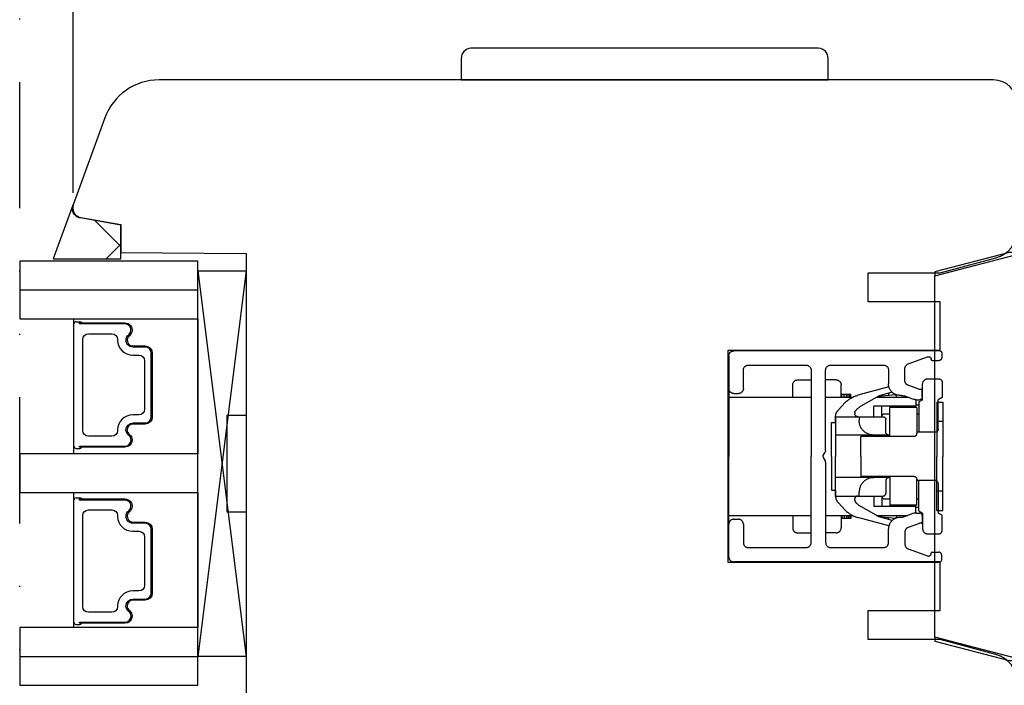
# Model space of a CAD drawing. Units: millimetres. Extents: x 30 to 2032, y 67 to 794.
# Drawn here: x 891 to 994, y 471 to 540 of the extents above; entities that cross this region are included whole.
import ezdxf

# ---------------------------------------------------------------- set-up
doc = ezdxf.new("R2010")
doc.units = ezdxf.units.MM
doc.linetypes.add('AI-Linetype-5', pattern=[10.825339, 4.359981, -2.15512, 0, -2.15512, 0, -2.15512])
for name, color, linetype in [('Calque 1', 7, 'Continuous'), ('cotes', 150, 'Continuous'), ('ferrage', 92, 'Continuous'), ('joints silicone', 8, 'Continuous'), ('profiles bois', 7, 'Continuous'), ('vitrage', 4, 'Continuous')]:
    doc.layers.add(name, color=color, linetype=linetype)
doc.styles.get("Standard").update_dxf_attribs({"font": 'arial.ttf'})
doc.dimstyles.new('Annotatif', dxfattribs={"dimscale": 0, "dimtxt": 2.5, "dimasz": 2.5, "dimexe": 1.25, "dimexo": 0.625, "dimtad": 1, "dimdec": 0, "dimtxsty": 'Standard', "dimcen": 2.5, "dimadec": 0, "dimazin": 0, "dimtfac": 1, "dimtdec": 0, "dimtmove": 0, "dimatfit": 3, "dimfxl": 1, "dimarcsym": 0})

# ---------------------------------------------------------------- blocks, each defined once
blk = doc.blocks.new('*D32')
at = {"layer": 'cotes', "color": 0, "lineweight": -2, "transparency": 16777216}
for p, q in [((897.02, 521.88), (897.02, 671.47)), ((1096.13, 521.88), (1096.13, 671.47)), ((902.02, 668.97), (1091.13, 668.97))]:
    blk.add_line(p, q, dxfattribs=at)
at = {"layer": 'cotes', "color": 0, "transparency": 16777216}
for points in [[(902.02, 669.8), (902.02, 668.13), (897.02, 668.97)], [(1091.13, 669.8), (1091.13, 668.13), (1096.13, 668.97)]]:
    blk.add_solid(points, dxfattribs=at)
at = {"layer": 'Defpoints', "color": 0, "transparency": 16777216}
for p in [(1096.13, 668.97), (897.02, 520.63), (1096.13, 520.63)]:
    blk.add_point(p, dxfattribs=at)
at = {"layer": 'cotes', "color": 0, "transparency": 16777216, "insert": (996.57, 672.77), "char_height": 5, "attachment_point": 5}
blk.add_mtext('199', dxfattribs=at)

msp = doc.modelspace()

# ---------------------------------------------------------------- hatches: boundary and pattern name
at = {"layer": 'joints silicone'}
h = msp.add_hatch(dxfattribs=at)
h.set_pattern_fill('ANSI37', color=256, angle=-90)
h.set_pattern_definition([(315, (313.6144, 745.4134), (4.49013, 4.49013), []), (45, (313.6144, 745.4134), (-4.49013, 4.49013), [])])
edge = h.paths.add_edge_path()
edge.add_spline(control_points=[(896.97, 520.58), (896.97, 520.58), (894.94, 515.02), (894.94, 515.02)], knot_values=[6, 6, 6, 6, 7, 7, 7, 7], degree=3, periodic=0)
edge.add_spline(control_points=[(894.94, 515.02), (894.94, 515.02), (901.94, 515.02), (901.94, 515.02)], knot_values=[0, 0, 0, 0, 1, 1, 1, 1], degree=3, periodic=0)
edge.add_spline(control_points=[(901.94, 515.02), (901.94, 515.02), (901.94, 515.64), (901.94, 515.64)], knot_values=[1, 1, 1, 1, 2, 2, 2, 2], degree=3, periodic=0)
edge.add_spline(control_points=[(901.94, 515.64), (901.94, 515.64), (901.94, 518.52), (901.94, 518.52)], knot_values=[2, 2, 2, 2, 3, 3, 3, 3], degree=3, periodic=0)
edge.add_spline(control_points=[(901.94, 518.52), (901.94, 518.52), (897.74, 519.26), (897.74, 519.26)], knot_values=[3, 3, 3, 3, 4, 4, 4, 4], degree=3, periodic=0)
edge.add_spline(control_points=[(897.74, 519.26), (897.68, 519.27), (897.63, 519.28), (897.57, 519.3)], knot_values=[4, 4, 4, 4, 5, 5, 5, 5], degree=3, periodic=0)
edge.add_spline(control_points=[(897.57, 519.3), (897.05, 519.49), (896.78, 520.07), (896.97, 520.58)], knot_values=[5, 5, 5, 5, 6, 6, 6, 6], degree=3, periodic=0)

# ---------------------------------------------------------------- linework, layer by layer
at = {"layer": 'Calque 1', "linetype": 'AI-Linetype-5', "ltscale": 3}
msp.add_line((891.46, 422.24), (891.48, 675.93), dxfattribs=at)
at = {"layer": 'ferrage'}
for points in [[(964.97, 504.98), (964.98, 505.03), (964.98, 505.08), (965, 505.13), (965.01, 505.18), (965.03, 505.22), (965.06, 505.26), (965.09, 505.3), (965.12, 505.34), (965.16, 505.37), (965.19, 505.4), (965.24, 505.42), (965.28, 505.44), (965.33, 505.46), (965.37, 505.47), (965.42, 505.48), (965.48, 505.48)], [(986.84, 505.48), (965.48, 505.48)], [(986.84, 505.48), (986.86, 505.48), (986.88, 505.48), (986.92, 505.47), (986.95, 505.45), (986.98, 505.43), (987.01, 505.4), (987.02, 505.36), (987.04, 505.32), (987.04, 505.3), (987.04, 505.28)], [(987.04, 505.28), (987.04, 504.78)], [(964.97, 504.98), (964.97, 494.55)], [(983.56, 504.14), (985.55, 504.86)], [(985.55, 504.86), (985.57, 504.87), (985.6, 504.88), (985.63, 504.88), (985.65, 504.88), (985.68, 504.88), (985.71, 504.88), (985.74, 504.87), (985.77, 504.86), (985.8, 504.85), (985.82, 504.83), (985.84, 504.81), (985.87, 504.79), (985.88, 504.77), (985.9, 504.75), (985.92, 504.73), (985.93, 504.7), (985.94, 504.67), (985.95, 504.64), (985.95, 504.61), (985.95, 504.58)], [(986.05, 504.48), (986.03, 504.48), (986.02, 504.49), (986, 504.5), (985.98, 504.51), (985.97, 504.53), (985.96, 504.54), (985.96, 504.56), (985.95, 504.58)], [(986.05, 504.48), (986.74, 504.48)], [(987.04, 504.78), (987.04, 504.75), (987.03, 504.72), (987.03, 504.69), (987.02, 504.67), (987, 504.64), (986.99, 504.61), (986.97, 504.59), (986.95, 504.57), (986.93, 504.55), (986.91, 504.53), (986.88, 504.52), (986.86, 504.5), (986.83, 504.49), (986.8, 504.49), (986.77, 504.48), (986.74, 504.48)], [(966.48, 503.5), (966.48, 503.55), (966.49, 503.6), (966.5, 503.65), (966.52, 503.69), (966.54, 503.74), (966.56, 503.78), (966.59, 503.82), (966.63, 503.85), (966.66, 503.88), (966.7, 503.91), (966.74, 503.94), (966.78, 503.96), (966.83, 503.98), (966.88, 503.99), (966.93, 504), (966.98, 504)], [(966.48, 501.57), (966.48, 503.5)], [(966.98, 504), (973, 504)], [(973, 504), (973.05, 504), (973.1, 503.99), (973.15, 503.98), (973.19, 503.96), (973.24, 503.94), (973.28, 503.91), (973.32, 503.88), (973.35, 503.85), (973.38, 503.82), (973.41, 503.78), (973.44, 503.74), (973.46, 503.69), (973.48, 503.65), (973.49, 503.6), (973.5, 503.55), (973.5, 503.5)], [(973.5, 503.5), (973.5, 494.55)], [(975, 503.5), (975.01, 503.55), (975.01, 503.6), (975.03, 503.65), (975.04, 503.69), (975.06, 503.74), (975.09, 503.78), (975.12, 503.82), (975.15, 503.85), (975.19, 503.88), (975.22, 503.91), (975.27, 503.94), (975.31, 503.96), (975.36, 503.98), (975.4, 503.99), (975.45, 504), (975.51, 504)], [(975, 495.15), (975, 503.5)], [(975.51, 504), (981.02, 504)], [(981.02, 504), (981.07, 504), (981.12, 503.99), (981.17, 503.98), (981.22, 503.96), (981.26, 503.94), (981.3, 503.91), (981.34, 503.88), (981.38, 503.85), (981.41, 503.82), (981.44, 503.78), (981.46, 503.74), (981.48, 503.69), (981.5, 503.65), (981.51, 503.6), (981.52, 503.55), (981.52, 503.5)], [(981.52, 503.5), (981.52, 502.07)], [(983.23, 503.67), (983.23, 503.72), (983.24, 503.77), (983.25, 503.82), (983.27, 503.86), (983.29, 503.91), (983.31, 503.95), (983.34, 503.99), (983.38, 504.02), (983.41, 504.05), (983.45, 504.08), (983.49, 504.11), (983.53, 504.13), (983.56, 504.14)], [(983.23, 502.39), (983.23, 503.67)], [(971.6, 501.97), (971.6, 502.03), (971.61, 502.07), (971.62, 502.12), (971.64, 502.17), (971.66, 502.21), (971.68, 502.25), (971.71, 502.29), (971.74, 502.33), (971.78, 502.36), (971.82, 502.39), (971.86, 502.41), (971.9, 502.44), (971.95, 502.45), (972, 502.46), (972.05, 502.47), (972.1, 502.47)], [(972.1, 502.47), (973.5, 502.47)], [(976.11, 502.47), (975, 502.47)], [(976.11, 502.47), (976.16, 502.47), (976.21, 502.46), (976.26, 502.45), (976.31, 502.44), (976.35, 502.41), (976.39, 502.39), (976.43, 502.36), (976.46, 502.33), (976.5, 502.29), (976.53, 502.25), (976.55, 502.21), (976.57, 502.17), (976.59, 502.12), (976.6, 502.07), (976.61, 502.03), (976.61, 501.97)], [(983.56, 501.92), (983.52, 501.93), (983.49, 501.95), (983.46, 501.97), (983.43, 501.99), (983.4, 502.01), (983.37, 502.04), (983.34, 502.07), (983.32, 502.1), (983.3, 502.13), (983.28, 502.16), (983.27, 502.2), (983.25, 502.23), (983.24, 502.27), (983.23, 502.31), (983.23, 502.35), (983.23, 502.39)], [(985.06, 502.07), (985.07, 502.13), (985.07, 502.18), (985.09, 502.22), (985.1, 502.27), (985.12, 502.31), (985.15, 502.35), (985.18, 502.39), (985.21, 502.43), (985.25, 502.46), (985.29, 502.49), (985.33, 502.52), (985.37, 502.54), (985.42, 502.55), (985.47, 502.57), (985.51, 502.57), (985.57, 502.58)], [(985.57, 502.58), (986.77, 502.58)], [(986.77, 502.58), (986.8, 502.57), (986.83, 502.57), (986.86, 502.56), (986.89, 502.55), (986.91, 502.54), (986.94, 502.52), (986.96, 502.51), (986.98, 502.49), (987, 502.47), (987.02, 502.44), (987.03, 502.42), (987.05, 502.39), (987.06, 502.36), (987.06, 502.34), (987.07, 502.31), (987.07, 502.27)], [(987.07, 502.27), (987.07, 500.65)], [(965.48, 501.07), (965.42, 501.07), (965.37, 501.08), (965.33, 501.09), (965.28, 501.11), (965.24, 501.13), (965.19, 501.16), (965.16, 501.19), (965.12, 501.22), (965.09, 501.25), (965.06, 501.29), (965.03, 501.33), (965.01, 501.38), (965, 501.42), (964.98, 501.47), (964.98, 501.52), (964.97, 501.57)], [(966.48, 501.57), (966.48, 501.52), (966.47, 501.47), (966.46, 501.42), (966.44, 501.38), (966.42, 501.33), (966.39, 501.29), (966.36, 501.25), (966.33, 501.22), (966.3, 501.19), (966.26, 501.16), (966.22, 501.13), (966.17, 501.11), (966.13, 501.09), (966.08, 501.08), (966.03, 501.07), (965.98, 501.07)], [(971.6, 500.67), (971.6, 501.97)], [(976.61, 500.67), (976.61, 501.97)], [(981.57, 501.75), (978.36, 500.89)], [(981.91, 501.2), (980.55, 500.84)], [(984.73, 501.49), (983.56, 501.92)], [(984.83, 501.47), (984.81, 501.47), (984.78, 501.48), (984.75, 501.48), (984.73, 501.49)], [(984.93, 501.47), (984.83, 501.47)], [(984.93, 501.47), (984.95, 501.47), (984.97, 501.46), (984.99, 501.45), (985, 501.44), (985.02, 501.43), (985.03, 501.41), (985.03, 501.39), (985.03, 501.37)], [(985.03, 500.72), (985.03, 501.37)], [(985.06, 500.42), (985.06, 502.07)], [(964.97, 500.67), (973.5, 500.67)], [(965.48, 501.07), (965.98, 501.07)], [(975, 500.67), (977.85, 500.67)], [(976.33, 499.36), (977.04, 500.13)], [(977.61, 500.97), (976.61, 500.97)], [(976.67, 500.67), (976.67, 500.97)], [(976.93, 500.67), (976.93, 500.97)], [(977.04, 500.13), (977.11, 500.2), (977.18, 500.26), (977.26, 500.33), (977.33, 500.39), (977.41, 500.44), (977.49, 500.5), (977.58, 500.55), (977.66, 500.6), (977.75, 500.65), (977.84, 500.69), (977.93, 500.74), (978.02, 500.78), (978.11, 500.81), (978.2, 500.84), (978.3, 500.87), (978.36, 500.89)], [(977.18, 500.67), (977.18, 500.97)], [(977.35, 500.67), (977.35, 500.97)], [(977.53, 500.67), (977.53, 500.97)], [(977.61, 500.67), (977.61, 500.97)], [(980.55, 500.84), (978.65, 499.74)], [(980.26, 500.67), (983.54, 500.67)], [(980.46, 500.78), (982.27, 500.96)], [(981.52, 501.1), (981.52, 500.89)], [(982.36, 500.67), (982.33, 500.94)], [(982.83, 500.87), (982.73, 500.87)], [(982.83, 500.87), (982.85, 500.87), (982.89, 500.87), (982.94, 500.86), (982.98, 500.85), (983.07, 500.83), (983.15, 500.81)], [(984.06, 500.48), (983.15, 500.81)], [(984.34, 500.42), (984.34, 499.77)], [(984.41, 500.42), (984.73, 500.42)], [(984.66, 500.19), (985.06, 500.42)], [(984.66, 500.19), (984.66, 497.06)], [(985.03, 500.72), (985.03, 500.69), (985.03, 500.66), (985.02, 500.63), (985.01, 500.6), (985, 500.58), (984.98, 500.55), (984.96, 500.53), (984.95, 500.51), (984.92, 500.49), (984.9, 500.47), (984.88, 500.45), (984.85, 500.44), (984.82, 500.43), (984.79, 500.42), (984.76, 500.42), (984.73, 500.42)], [(986.54, 500.17), (986.54, 494.55)], [(986.54, 500.17), (987.14, 500.17)], [(987.07, 500.65), (986.67, 500.42)], [(986.67, 497.36), (986.67, 500.42)], [(987.14, 500.17), (987.14, 494.55)], [(976.03, 498.66), (976.03, 498.71), (976.04, 498.76), (976.05, 498.81), (976.06, 498.86), (976.07, 498.91), (976.08, 498.96), (976.1, 499), (976.11, 499.05), (976.13, 499.09), (976.16, 499.13), (976.18, 499.17), (976.21, 499.21), (976.23, 499.25), (976.26, 499.29), (976.29, 499.32), (976.33, 499.36)], [(978.04, 499.1), (978.04, 499.13), (978.05, 499.16), (978.05, 499.19), (978.06, 499.22), (978.08, 499.24), (978.09, 499.27), (978.11, 499.29), (978.13, 499.31)], [(978.24, 499.42), (978.13, 499.31)], [(978.24, 499.42), (978.28, 499.47), (978.33, 499.51), (978.38, 499.55), (978.43, 499.59), (978.49, 499.63), (978.54, 499.67), (978.6, 499.71), (978.65, 499.74)], [(980.02, 498.66), (980.02, 499.77)], [(984.34, 499.77), (980.02, 499.77)], [(980.82, 498.66), (980.82, 499.77)], [(984.46, 499.62), (981.63, 499.62)], [(981.65, 496.62), (981.65, 499.62)], [(984.64, 499.85), (984.33, 499.85)], [(984.33, 499.62), (984.33, 499.77)], [(984.46, 499.62), (984.46, 496.93)], [(976.03, 498.66), (976.03, 494.55)], [(976.03, 498.06), (976.03, 498.66)], [(976.03, 498.66), (980.95, 498.66)], [(978.04, 499.1), (978.04, 498.96)], [(978.34, 498.66), (978.31, 498.67), (978.28, 498.67), (978.25, 498.68), (978.22, 498.69), (978.2, 498.7), (978.17, 498.72), (978.15, 498.73), (978.13, 498.75), (978.11, 498.77), (978.09, 498.8), (978.08, 498.82), (978.06, 498.85), (978.05, 498.88), (978.05, 498.9), (978.04, 498.93), (978.04, 498.96)], [(978.48, 498.66), (978.48, 498.26)], [(980.01, 496.76), (979.98, 496.76), (979.9, 496.76), (979.83, 496.77), (979.75, 496.78), (979.68, 496.79), (979.6, 496.81), (979.53, 496.83), (979.46, 496.85), (979.4, 496.88), (979.33, 496.91), (979.26, 496.94), (979.2, 496.98), (979.14, 497.02), (979.08, 497.06), (979.03, 497.1), (978.97, 497.15), (978.92, 497.2), (978.87, 497.25), (978.82, 497.31), (978.78, 497.36), (978.74, 497.42), (978.7, 497.48), (978.66, 497.55), (978.63, 497.61), (978.6, 497.68), (978.57, 497.74), (978.55, 497.81), (978.53, 497.89), (978.51, 497.96), (978.5, 498.03), (978.49, 498.11), (978.48, 498.18), (978.48, 498.26)], [(980.82, 498.66), (980.82, 498.69), (980.83, 498.72), (980.84, 498.75), (980.85, 498.78), (980.86, 498.81), (980.87, 498.83), (980.89, 498.85), (980.91, 498.88), (980.93, 498.9), (980.96, 498.91), (980.98, 498.93), (981.01, 498.94), (981.03, 498.95), (981.06, 498.96), (981.09, 498.96), (981.12, 498.96)], [(980.95, 498.66), (980.98, 498.66), (981.01, 498.66), (981.04, 498.65), (981.07, 498.64), (981.09, 498.63), (981.12, 498.61), (981.14, 498.59), (981.16, 498.58), (981.18, 498.55), (981.2, 498.53), (981.21, 498.51), (981.23, 498.48), (981.24, 498.45), (981.24, 498.42), (981.25, 498.39), (981.25, 498.36)], [(981.12, 498.96), (981.63, 498.96)], [(981.25, 497.06), (981.25, 498.36)], [(981.65, 498.96), (981.63, 498.96)], [(984.46, 498.96), (984.64, 498.96)], [(987.14, 498.16), (986.54, 498.16)], [(975.63, 497.36), (975.63, 498.06)], [(975.63, 498.06), (976.03, 498.06)], [(975.63, 494.55), (975.63, 497.36)], [(986.67, 497.36), (986.67, 497.33), (986.66, 497.3), (986.66, 497.27), (986.65, 497.24), (986.63, 497.22), (986.62, 497.19), (986.6, 497.17), (986.58, 497.15), (986.56, 497.13), (986.54, 497.11), (986.51, 497.1), (986.49, 497.08), (986.46, 497.07), (986.43, 497.06), (986.4, 497.06), (986.37, 497.06)], [(981.65, 496.76), (976.03, 496.76)], [(978.65, 494.55), (978.65, 496.62)], [(984.16, 496.62), (978.65, 496.62)], [(981.55, 496.76), (981.52, 496.76), (981.49, 496.76), (981.46, 496.77), (981.43, 496.78), (981.41, 496.79), (981.38, 496.81), (981.36, 496.83), (981.34, 496.85), (981.32, 496.87), (981.3, 496.89), (981.29, 496.91), (981.27, 496.94), (981.26, 496.97), (981.26, 497), (981.25, 497.03), (981.25, 497.06)], [(984.16, 496.62), (984.21, 496.63), (984.25, 496.64), (984.29, 496.65), (984.32, 496.67), (984.36, 496.7), (984.39, 496.73), (984.41, 496.76), (984.43, 496.8)], [(984.43, 496.8), (984.46, 496.86), (984.46, 496.93)], [(986.37, 497.06), (984.46, 497.06)], [(975, 495.15), (975, 495.11), (974.99, 495.07), (974.98, 495.04), (974.96, 495)], [(964.97, 484.12), (964.97, 494.55)], [(973.5, 485.61), (973.5, 494.55)], [(974.73, 494.55), (974.74, 494.58), (974.74, 494.6), (974.75, 494.63), (974.76, 494.65)], [(974.73, 494.55), (974.74, 494.52), (974.74, 494.5), (974.75, 494.47), (974.76, 494.45)], [(974.76, 494.65), (974.96, 495)], [(974.76, 494.45), (974.96, 494.1)], [(975, 493.95), (975, 493.99), (974.99, 494.03), (974.98, 494.07), (974.96, 494.1)], [(975.63, 494.55), (975.63, 491.74)], [(976.03, 490.44), (976.03, 494.55)], [(978.65, 494.55), (978.65, 492.48)], [(986.54, 488.93), (986.54, 494.55)], [(987.14, 488.93), (987.14, 494.55)], [(975, 493.95), (975, 485.61)], [(981.65, 492.35), (976.03, 492.35)], [(980.01, 492.34), (979.98, 492.34), (979.9, 492.34), (979.83, 492.34), (979.75, 492.33), (979.68, 492.31), (979.6, 492.3), (979.53, 492.28), (979.46, 492.25), (979.4, 492.23), (979.33, 492.2), (979.26, 492.16), (979.2, 492.13), (979.14, 492.09), (979.08, 492.05), (979.03, 492), (978.97, 491.95), (978.92, 491.9), (978.87, 491.85), (978.82, 491.8), (978.78, 491.74), (978.74, 491.68), (978.7, 491.62), (978.66, 491.56), (978.63, 491.49), (978.6, 491.43), (978.57, 491.36), (978.55, 491.29), (978.53, 491.22), (978.51, 491.14), (978.5, 491.07), (978.49, 490.99), (978.48, 490.92), (978.48, 490.84)], [(984.16, 492.48), (978.65, 492.48)], [(981.55, 492.35), (981.52, 492.34), (981.49, 492.34), (981.46, 492.33), (981.43, 492.32), (981.41, 492.31), (981.38, 492.29), (981.36, 492.28), (981.34, 492.26), (981.32, 492.24), (981.3, 492.21), (981.29, 492.19), (981.27, 492.16), (981.26, 492.13), (981.26, 492.11), (981.25, 492.08), (981.25, 492.04)], [(981.25, 492.04), (981.25, 490.74)], [(981.65, 492.48), (981.65, 489.49)], [(984.16, 492.48), (984.21, 492.48), (984.25, 492.47), (984.29, 492.45), (984.32, 492.43), (984.36, 492.41), (984.39, 492.38), (984.41, 492.34), (984.43, 492.3)], [(984.43, 492.3), (984.46, 492.24), (984.46, 492.17)], [(984.46, 489.49), (984.46, 492.17)], [(986.37, 492.04), (984.46, 492.04)], [(984.66, 488.92), (984.66, 492.04)], [(986.67, 491.74), (986.67, 491.77), (986.66, 491.8), (986.66, 491.83), (986.65, 491.86), (986.63, 491.89), (986.62, 491.91), (986.6, 491.93), (986.58, 491.96), (986.56, 491.97), (986.54, 491.99), (986.51, 492.01), (986.49, 492.02), (986.46, 492.03), (986.43, 492.04), (986.4, 492.04), (986.37, 492.04)], [(975.63, 491.74), (975.63, 491.04)], [(975.63, 491.04), (976.03, 491.04)], [(976.03, 491.04), (976.03, 490.44)], [(986.67, 491.74), (986.67, 488.68)], [(976.03, 490.44), (980.95, 490.44)], [(976.03, 490.44), (976.03, 490.39), (976.04, 490.34), (976.05, 490.29), (976.06, 490.24), (976.07, 490.19), (976.08, 490.15), (976.1, 490.1), (976.11, 490.06), (976.13, 490.01), (976.16, 489.97), (976.18, 489.93), (976.21, 489.89), (976.23, 489.85), (976.26, 489.81), (976.29, 489.78), (976.33, 489.74)], [(978.34, 490.44), (978.31, 490.44), (978.28, 490.43), (978.25, 490.43), (978.22, 490.42), (978.2, 490.4), (978.17, 490.39), (978.15, 490.37), (978.13, 490.35), (978.11, 490.33), (978.09, 490.31), (978.08, 490.28), (978.06, 490.25), (978.05, 490.23), (978.05, 490.2), (978.04, 490.17), (978.04, 490.14)], [(978.04, 490), (978.04, 490.14)], [(978.04, 490), (978.04, 489.97), (978.05, 489.94), (978.05, 489.91), (978.06, 489.88), (978.08, 489.86), (978.09, 489.83), (978.11, 489.81), (978.13, 489.79)], [(978.48, 490.44), (978.48, 490.84)], [(980.02, 490.44), (980.02, 489.34)], [(980.82, 490.44), (980.82, 490.41), (980.83, 490.38), (980.84, 490.35), (980.85, 490.32), (980.86, 490.3), (980.87, 490.27), (980.89, 490.25), (980.91, 490.23), (980.93, 490.21), (980.96, 490.19), (980.98, 490.17), (981.01, 490.16), (981.03, 490.15), (981.06, 490.14), (981.09, 490.14), (981.12, 490.14)], [(980.82, 490.44), (980.82, 489.34)], [(980.95, 490.44), (980.98, 490.44), (981.01, 490.45), (981.04, 490.45), (981.07, 490.46), (981.09, 490.48), (981.12, 490.49), (981.14, 490.51), (981.16, 490.53), (981.18, 490.55), (981.2, 490.57), (981.21, 490.6), (981.23, 490.62), (981.24, 490.65), (981.24, 490.68), (981.25, 490.71), (981.25, 490.74)], [(981.12, 490.14), (981.63, 490.14)], [(981.65, 490.14), (981.63, 490.14)], [(984.46, 490.14), (984.64, 490.14)], [(987.14, 490.94), (986.54, 490.94)], [(976.33, 489.74), (977.04, 488.97)], [(977.04, 488.97), (977.11, 488.91), (977.18, 488.84), (977.26, 488.78), (977.33, 488.72), (977.41, 488.66), (977.49, 488.6), (977.58, 488.55), (977.66, 488.5), (977.75, 488.45), (977.84, 488.41), (977.93, 488.37), (978.02, 488.33), (978.11, 488.29), (978.2, 488.26), (978.3, 488.23), (978.36, 488.21)], [(978.24, 489.68), (978.13, 489.79)], [(978.24, 489.68), (978.28, 489.64), (978.33, 489.59), (978.38, 489.55), (978.43, 489.51), (978.49, 489.47), (978.54, 489.43), (978.6, 489.4), (978.65, 489.36)], [(980.55, 488.27), (978.65, 489.36)], [(984.34, 489.34), (980.02, 489.34)], [(984.46, 489.49), (981.63, 489.49)], [(984.33, 489.49), (984.33, 489.34)], [(984.64, 489.25), (984.33, 489.25)], [(984.34, 488.68), (984.34, 489.34)], [(984.66, 488.92), (985.06, 488.68)], [(986.54, 488.93), (987.14, 488.93)], [(964.97, 488.43), (973.5, 488.43)], [(965.48, 488.03), (965.42, 488.03), (965.37, 488.02), (965.33, 488.01), (965.28, 487.99), (965.24, 487.97), (965.19, 487.95), (965.16, 487.92), (965.12, 487.89), (965.09, 487.85), (965.06, 487.81), (965.03, 487.77), (965.01, 487.73), (965, 487.68), (964.98, 487.63), (964.98, 487.58), (964.97, 487.53)], [(965.48, 488.03), (965.98, 488.03)], [(966.48, 487.53), (966.48, 487.58), (966.47, 487.63), (966.46, 487.68), (966.44, 487.73), (966.42, 487.77), (966.39, 487.81), (966.36, 487.85), (966.33, 487.89), (966.3, 487.92), (966.26, 487.95), (966.22, 487.97), (966.17, 487.99), (966.13, 488.01), (966.08, 488.02), (966.03, 488.03), (965.98, 488.03)], [(971.6, 488.43), (971.6, 487.13)], [(975, 488.43), (977.85, 488.43)], [(976.61, 488.43), (976.61, 487.13)], [(977.61, 488.13), (976.61, 488.13)], [(976.67, 488.43), (976.67, 488.13)], [(976.93, 488.43), (976.93, 488.13)], [(977.18, 488.43), (977.18, 488.13)], [(977.35, 488.43), (977.35, 488.13)], [(977.53, 488.43), (977.53, 488.13)], [(977.61, 488.43), (977.61, 488.13)], [(981.57, 487.35), (978.36, 488.21)], [(980.26, 488.43), (983.54, 488.43)], [(980.46, 488.32), (982.27, 488.14)], [(981.91, 487.9), (980.55, 488.27)], [(981.52, 488.01), (981.52, 488.21)], [(982.36, 488.43), (982.33, 488.16)], [(982.83, 488.23), (982.73, 488.23)], [(982.83, 488.23), (982.85, 488.23), (982.89, 488.24), (982.94, 488.24), (982.98, 488.25), (983.07, 488.27), (983.15, 488.3)], [(984.06, 488.62), (983.15, 488.3)], [(984.41, 488.68), (984.73, 488.68)], [(985.03, 488.38), (985.03, 488.41), (985.03, 488.44), (985.02, 488.47), (985.01, 488.5), (985, 488.53), (984.98, 488.55), (984.96, 488.57), (984.95, 488.6), (984.92, 488.62), (984.9, 488.63), (984.88, 488.65), (984.85, 488.66), (984.82, 488.67), (984.79, 488.68), (984.76, 488.68), (984.73, 488.68)], [(985.03, 488.38), (985.03, 487.73)], [(985.06, 488.68), (985.06, 487.03)], [(987.07, 488.45), (986.67, 488.68)], [(987.07, 486.83), (987.07, 488.45)], [(966.48, 487.53), (966.48, 485.61)], [(971.6, 487.13), (971.6, 487.08), (971.61, 487.03), (971.62, 486.98), (971.64, 486.93), (971.66, 486.89), (971.68, 486.85), (971.71, 486.81), (971.74, 486.77), (971.78, 486.74), (971.82, 486.71), (971.86, 486.69), (971.9, 486.67), (971.95, 486.65), (972, 486.64), (972.05, 486.63), (972.1, 486.63)], [(976.11, 486.63), (976.16, 486.63), (976.21, 486.64), (976.26, 486.65), (976.31, 486.67), (976.35, 486.69), (976.39, 486.71), (976.43, 486.74), (976.46, 486.77), (976.5, 486.81), (976.53, 486.85), (976.55, 486.89), (976.57, 486.93), (976.59, 486.98), (976.6, 487.03), (976.61, 487.08), (976.61, 487.13)], [(981.52, 485.61), (981.52, 487.03)], [(983.56, 487.19), (983.52, 487.17), (983.49, 487.15), (983.46, 487.14), (983.43, 487.11), (983.4, 487.09), (983.37, 487.06), (983.34, 487.04), (983.32, 487.01), (983.3, 486.97), (983.28, 486.94), (983.27, 486.91), (983.25, 486.87), (983.24, 486.83), (983.23, 486.79), (983.23, 486.76), (983.23, 486.72)], [(984.73, 487.61), (983.56, 487.19)], [(984.83, 487.63), (984.81, 487.63), (984.78, 487.63), (984.75, 487.62), (984.73, 487.61)], [(984.93, 487.63), (984.83, 487.63)], [(984.93, 487.63), (984.95, 487.63), (984.97, 487.64), (984.99, 487.65), (985, 487.66), (985.02, 487.68), (985.03, 487.69), (985.03, 487.71), (985.03, 487.73)], [(985.06, 487.03), (985.07, 486.98), (985.07, 486.93), (985.09, 486.88), (985.1, 486.83), (985.12, 486.79), (985.15, 486.75), (985.18, 486.71), (985.21, 486.67), (985.25, 486.64), (985.29, 486.61), (985.33, 486.59), (985.37, 486.57), (985.42, 486.55), (985.47, 486.54), (985.51, 486.53), (985.57, 486.53)], [(972.1, 486.63), (973.5, 486.63)], [(976.11, 486.63), (975, 486.63)], [(983.23, 486.72), (983.23, 485.43)], [(985.57, 486.53), (986.77, 486.53)], [(986.77, 486.53), (986.8, 486.53), (986.83, 486.53), (986.86, 486.54), (986.89, 486.55), (986.91, 486.56), (986.94, 486.58), (986.96, 486.6), (986.98, 486.62), (987, 486.64), (987.02, 486.66), (987.03, 486.68), (987.05, 486.71), (987.06, 486.74), (987.06, 486.77), (987.07, 486.8), (987.07, 486.83)], [(966.48, 485.61), (966.48, 485.55), (966.49, 485.5), (966.5, 485.46), (966.52, 485.41), (966.54, 485.37), (966.56, 485.32), (966.59, 485.29), (966.63, 485.25), (966.66, 485.22), (966.7, 485.19), (966.74, 485.16), (966.78, 485.14), (966.83, 485.13), (966.88, 485.11), (966.93, 485.11), (966.98, 485.1)], [(966.98, 485.1), (973, 485.1)], [(973, 485.1), (973.05, 485.11), (973.1, 485.11), (973.15, 485.13), (973.19, 485.14), (973.24, 485.16), (973.28, 485.19), (973.32, 485.22), (973.35, 485.25), (973.38, 485.29), (973.41, 485.32), (973.44, 485.37), (973.46, 485.41), (973.48, 485.46), (973.49, 485.5), (973.5, 485.55), (973.5, 485.61)], [(975, 485.61), (975.01, 485.55), (975.01, 485.5), (975.03, 485.46), (975.04, 485.41), (975.06, 485.37), (975.09, 485.32), (975.12, 485.29), (975.15, 485.25), (975.19, 485.22), (975.22, 485.19), (975.27, 485.16), (975.31, 485.14), (975.36, 485.13), (975.4, 485.11), (975.45, 485.11), (975.51, 485.1)], [(975.51, 485.1), (981.02, 485.1)], [(981.02, 485.1), (981.07, 485.11), (981.12, 485.11), (981.17, 485.13), (981.22, 485.14), (981.26, 485.16), (981.3, 485.19), (981.34, 485.22), (981.38, 485.25), (981.41, 485.29), (981.44, 485.32), (981.46, 485.37), (981.48, 485.41), (981.5, 485.46), (981.51, 485.5), (981.52, 485.55), (981.52, 485.61)], [(983.23, 485.43), (983.23, 485.38), (983.24, 485.33), (983.25, 485.29), (983.27, 485.24), (983.29, 485.2), (983.31, 485.15), (983.34, 485.12), (983.38, 485.08), (983.41, 485.05), (983.45, 485.02), (983.49, 484.99), (983.53, 484.97), (983.56, 484.96)], [(983.56, 484.96), (985.55, 484.24)], [(964.97, 484.12), (964.98, 484.07), (964.98, 484.02), (965, 483.97), (965.01, 483.92), (965.03, 483.88), (965.06, 483.84), (965.09, 483.8), (965.12, 483.77), (965.16, 483.73), (965.19, 483.7), (965.24, 483.68), (965.28, 483.66), (965.33, 483.64), (965.37, 483.63), (965.42, 483.62), (965.48, 483.62)], [(985.55, 484.24), (985.57, 484.23), (985.6, 484.22), (985.63, 484.22), (985.65, 484.22), (985.68, 484.22), (985.71, 484.23), (985.74, 484.23), (985.77, 484.24), (985.8, 484.26), (985.82, 484.27), (985.84, 484.29), (985.87, 484.31), (985.88, 484.33), (985.9, 484.35), (985.92, 484.38), (985.93, 484.4), (985.94, 484.43), (985.95, 484.46), (985.95, 484.49), (985.95, 484.52)], [(986.05, 484.62), (986.03, 484.62), (986.02, 484.61), (986, 484.6), (985.98, 484.59), (985.97, 484.58), (985.96, 484.56), (985.96, 484.54), (985.95, 484.52)], [(986.05, 484.62), (986.74, 484.62)], [(987.04, 484.32), (987.04, 484.35), (987.03, 484.38), (987.03, 484.41), (987.02, 484.44), (987, 484.46), (986.99, 484.49), (986.97, 484.51), (986.95, 484.53), (986.93, 484.55), (986.91, 484.57), (986.88, 484.59), (986.86, 484.6), (986.83, 484.61), (986.8, 484.62), (986.77, 484.62), (986.74, 484.62)], [(986.84, 483.62), (986.86, 483.62), (986.88, 483.62), (986.92, 483.63), (986.95, 483.65), (986.98, 483.68), (987.01, 483.71), (987.02, 483.74), (987.04, 483.78), (987.04, 483.8), (987.04, 483.82)], [(987.04, 483.82), (987.04, 484.32)], [(986.84, 483.62), (965.48, 483.62)]]:
    msp.add_lwpolyline(points, dxfattribs=at)
for points, knots in [([(974.27, 536.85), (974.82, 536.85), (975.27, 536.36), (975.27, 535.76), (975.27, 535.76), (975.27, 533.57), (975.27, 533.57), (975.27, 533.57), (937.23, 533.57), (937.23, 533.57), (937.23, 533.57), (937.23, 535.76), (937.23, 535.76), (937.23, 536.36), (937.67, 536.85), (938.23, 536.85), (938.23, 536.85), (974.27, 536.85), (974.27, 536.85)], [0, 0, 0, 0, 1, 1, 1, 2, 2, 2, 3, 3, 3, 4, 4, 4, 5, 5, 5, 6, 6, 6, 6]), ([(982.73, 500.87), (982.73, 500.87), (982.67, 500.87), (982.67, 500.87), (982.67, 500.87), (982.6, 500.88), (982.6, 500.88), (982.6, 500.88), (982.54, 500.88), (982.54, 500.88), (982.54, 500.88), (982.48, 500.89), (982.48, 500.89), (982.48, 500.89), (982.43, 500.91), (982.43, 500.91), (982.43, 500.91), (982.37, 500.92), (982.37, 500.92), (982.37, 500.92), (982.31, 500.94), (982.31, 500.94), (982.31, 500.94), (982.26, 500.96), (982.26, 500.96), (982.26, 500.96), (982.2, 500.99), (982.2, 500.99), (982.2, 500.99), (982.15, 501.01), (982.15, 501.01), (982.15, 501.01), (982.1, 501.04), (982.1, 501.04), (982.1, 501.04), (982.05, 501.08), (982.05, 501.08), (982.05, 501.08), (982.01, 501.11), (982.01, 501.11), (982.01, 501.11), (981.96, 501.14), (981.96, 501.14), (981.96, 501.14), (981.92, 501.18), (981.92, 501.18), (981.92, 501.18), (981.88, 501.22), (981.88, 501.22), (981.88, 501.22), (981.84, 501.26), (981.84, 501.26), (981.84, 501.26), (981.8, 501.31), (981.8, 501.31), (981.8, 501.31), (981.76, 501.35), (981.76, 501.35), (981.76, 501.35), (981.73, 501.4), (981.73, 501.4), (981.73, 501.4), (981.7, 501.45), (981.7, 501.45), (981.7, 501.45), (981.67, 501.5), (981.67, 501.5), (981.67, 501.5), (981.64, 501.55), (981.64, 501.55), (981.64, 501.55), (981.62, 501.6), (981.62, 501.6), (981.62, 501.6), (981.6, 501.66), (981.6, 501.66), (981.6, 501.66), (981.58, 501.71), (981.58, 501.71), (981.58, 501.71), (981.56, 501.77), (981.56, 501.77), (981.56, 501.77), (981.55, 501.83), (981.55, 501.83), (981.55, 501.83), (981.54, 501.89), (981.54, 501.89), (981.54, 501.89), (981.53, 501.95), (981.53, 501.95), (981.53, 501.95), (981.52, 502.01), (981.52, 502.01), (981.52, 502.01), (981.52, 502.07), (981.52, 502.07)], [0, 0, 0, 0, 1, 1, 1, 2, 2, 2, 3, 3, 3, 4, 4, 4, 5, 5, 5, 6, 6, 6, 7, 7, 7, 8, 8, 8, 9, 9, 9, 10, 10, 10, 11, 11, 11, 12, 12, 12, 13, 13, 13, 14, 14, 14, 15, 15, 15, 16, 16, 16, 17, 17, 17, 18, 18, 18, 19, 19, 19, 20, 20, 20, 21, 21, 21, 22, 22, 22, 23, 23, 23, 24, 24, 24, 25, 25, 25, 26, 26, 26, 27, 27, 27, 28, 28, 28, 29, 29, 29, 30, 30, 30, 31, 31, 31, 32, 32, 32, 32]), ([(984.41, 500.42), (984.41, 500.42), (984.37, 500.42), (984.37, 500.42), (984.37, 500.42), (984.32, 500.42), (984.32, 500.42), (984.32, 500.42), (984.28, 500.43), (984.28, 500.43), (984.28, 500.43), (984.23, 500.43), (984.23, 500.43), (984.23, 500.43), (984.15, 500.45), (984.15, 500.45), (984.15, 500.45), (984.06, 500.48), (984.06, 500.48)], [0, 0, 0, 0, 1, 1, 1, 2, 2, 2, 3, 3, 3, 4, 4, 4, 5, 5, 5, 6, 6, 6, 6]), ([(982.73, 488.23), (982.73, 488.23), (982.67, 488.23), (982.67, 488.23), (982.67, 488.23), (982.6, 488.23), (982.6, 488.23), (982.6, 488.23), (982.54, 488.22), (982.54, 488.22), (982.54, 488.22), (982.48, 488.21), (982.48, 488.21), (982.48, 488.21), (982.43, 488.19), (982.43, 488.19), (982.43, 488.19), (982.37, 488.18), (982.37, 488.18), (982.37, 488.18), (982.31, 488.16), (982.31, 488.16), (982.31, 488.16), (982.26, 488.14), (982.26, 488.14), (982.26, 488.14), (982.2, 488.11), (982.2, 488.11), (982.2, 488.11), (982.15, 488.09), (982.15, 488.09), (982.15, 488.09), (982.1, 488.06), (982.1, 488.06), (982.1, 488.06), (982.05, 488.03), (982.05, 488.03), (982.05, 488.03), (982.01, 487.99), (982.01, 487.99), (982.01, 487.99), (981.96, 487.96), (981.96, 487.96), (981.96, 487.96), (981.92, 487.92), (981.92, 487.92), (981.92, 487.92), (981.88, 487.88), (981.88, 487.88), (981.88, 487.88), (981.84, 487.84), (981.84, 487.84), (981.84, 487.84), (981.8, 487.8), (981.8, 487.8), (981.8, 487.8), (981.76, 487.75), (981.76, 487.75), (981.76, 487.75), (981.73, 487.7), (981.73, 487.7), (981.73, 487.7), (981.7, 487.65), (981.7, 487.65), (981.7, 487.65), (981.67, 487.6), (981.67, 487.6), (981.67, 487.6), (981.64, 487.55), (981.64, 487.55), (981.64, 487.55), (981.62, 487.5), (981.62, 487.5), (981.62, 487.5), (981.6, 487.44), (981.6, 487.44), (981.6, 487.44), (981.58, 487.39), (981.58, 487.39), (981.58, 487.39), (981.56, 487.33), (981.56, 487.33), (981.56, 487.33), (981.55, 487.27), (981.55, 487.27), (981.55, 487.27), (981.54, 487.21), (981.54, 487.21), (981.54, 487.21), (981.53, 487.15), (981.53, 487.15), (981.53, 487.15), (981.52, 487.09), (981.52, 487.09), (981.52, 487.09), (981.52, 487.03), (981.52, 487.03)], [0, 0, 0, 0, 1, 1, 1, 2, 2, 2, 3, 3, 3, 4, 4, 4, 5, 5, 5, 6, 6, 6, 7, 7, 7, 8, 8, 8, 9, 9, 9, 10, 10, 10, 11, 11, 11, 12, 12, 12, 13, 13, 13, 14, 14, 14, 15, 15, 15, 16, 16, 16, 17, 17, 17, 18, 18, 18, 19, 19, 19, 20, 20, 20, 21, 21, 21, 22, 22, 22, 23, 23, 23, 24, 24, 24, 25, 25, 25, 26, 26, 26, 27, 27, 27, 28, 28, 28, 29, 29, 29, 30, 30, 30, 31, 31, 31, 32, 32, 32, 32]), ([(984.41, 488.68), (984.41, 488.68), (984.37, 488.68), (984.37, 488.68), (984.37, 488.68), (984.32, 488.68), (984.32, 488.68), (984.32, 488.68), (984.28, 488.67), (984.28, 488.67), (984.28, 488.67), (984.23, 488.67), (984.23, 488.67), (984.23, 488.67), (984.15, 488.65), (984.15, 488.65), (984.15, 488.65), (984.06, 488.62), (984.06, 488.62)], [0, 0, 0, 0, 1, 1, 1, 2, 2, 2, 3, 3, 3, 4, 4, 4, 5, 5, 5, 6, 6, 6, 6])]:
    msp.add_open_spline(points, degree=3, knots=knots, dxfattribs=at)
at = {"layer": 'joints silicone'}
for points in [[(896.97, 520.58), (896.97, 520.58), (894.94, 515.02), (894.94, 515.02)], [(897.57, 519.3), (897.05, 519.49), (896.78, 520.07), (896.97, 520.58)], [(897.74, 519.26), (897.68, 519.27), (897.63, 519.28), (897.57, 519.3)], [(901.94, 518.52), (901.94, 518.52), (897.74, 519.26), (897.74, 519.26)], [(901.94, 515.64), (901.94, 515.64), (901.94, 518.52), (901.94, 518.52)], [(901.94, 515.02), (901.94, 515.02), (901.94, 515.64), (901.94, 515.64)], [(894.94, 515.02), (894.94, 515.02), (901.94, 515.02), (901.94, 515.02)]]:
    msp.add_open_spline(points, degree=3, dxfattribs=at)
at = {"layer": 'profiles bois'}
for points in [[(986.34, 513.68), (986.34, 513.26), (995.62, 515.69), (994.04, 515.69), (986.34, 513.68)], [(986.34, 475.81), (986.34, 513.26), (995.62, 515.69), (996.65, 515.69), (1002.83, 512.2), (1002.83, 509.14), (999.22, 509.14), (999.22, 502.6), (994.59, 502.6), (994.59, 486.48), (999.22, 486.48), (999.22, 479.93), (1002.83, 479.93), (1002.83, 476.87), (996.65, 473.38), (995.62, 473.38), (986.34, 475.81)], [(986.34, 475.81), (986.34, 475.4), (994.04, 473.38), (995.62, 473.38), (986.34, 475.81)]]:
    msp.add_lwpolyline(points, dxfattribs=at)
for points in [[(905.92, 533.57), (903.4, 533.57), (901.15, 531.99), (900.29, 529.62)], [(992.39, 533.57), (992.39, 533.57), (905.92, 533.57), (905.92, 533.57)], [(994.88, 531.07), (994.88, 532.45), (993.77, 533.57), (992.39, 533.57)], [(900.29, 529.62), (900.29, 529.62), (897.02, 520.63), (897.02, 520.63)], [(897.02, 520.63), (896.83, 520.11), (897.1, 519.54), (897.62, 519.35)], [(897.62, 519.35), (897.67, 519.33), (897.73, 519.31), (897.79, 519.3)], [(897.79, 519.3), (897.79, 519.3), (901.96, 518.57), (901.96, 518.57)], [(901.96, 518.57), (901.96, 518.57), (901.96, 515.68), (901.96, 515.68)], [(992.66, 515.12), (993.97, 515.47), (994.88, 516.66), (994.88, 518.01)], [(901.96, 515.68), (901.96, 515.68), (914.95, 515.57), (914.95, 515.57)], [(914.95, 515.57), (914.95, 515.57), (914.95, 458.94), (914.95, 458.94)], [(986.89, 513.57), (986.89, 513.57), (992.66, 515.12), (992.66, 515.12)], [(979.4, 510.57), (979.4, 510.57), (979.4, 513.57), (979.4, 513.57)], [(979.4, 513.57), (979.4, 513.57), (986.89, 513.57), (986.89, 513.57)], [(986.89, 510.57), (986.89, 510.57), (979.4, 510.57), (979.4, 510.57)], [(986.89, 505.57), (986.89, 505.57), (986.89, 510.57), (986.89, 510.57)], [(964.91, 483.57), (964.91, 483.57), (964.91, 505.57), (964.91, 505.57)], [(964.91, 505.57), (964.91, 505.57), (986.89, 505.57), (986.89, 505.57)], [(986.89, 483.57), (986.89, 483.57), (964.91, 483.57), (964.91, 483.57)], [(986.89, 478.57), (986.89, 478.57), (986.89, 483.57), (986.89, 483.57)], [(979.4, 475.57), (979.4, 475.57), (979.4, 478.57), (979.4, 478.57)], [(979.4, 478.57), (979.4, 478.57), (986.89, 478.57), (986.89, 478.57)], [(986.89, 475.57), (986.89, 475.57), (979.4, 475.57), (979.4, 475.57)], [(992.66, 474.02), (992.66, 474.02), (986.89, 475.57), (986.89, 475.57)], [(994.88, 471.12), (994.88, 472.48), (993.97, 473.67), (992.66, 474.02)]]:
    msp.add_open_spline(points, degree=3, dxfattribs=at)
at = {"layer": 'vitrage'}
for p, q in [((909.92, 514.79), (891.47, 514.79)), ((891.47, 514.79), (891.47, 508.79)), ((909.92, 470.83), (909.92, 514.79)), ((914.95, 513.79), (909.92, 473.82)), ((909.92, 513.79), (914.95, 473.82)), ((909.92, 473.82), (909.92, 513.79)), ((909.92, 513.79), (914.95, 513.79)), ((914.95, 513.79), (914.95, 498.8)), ((909.92, 511.79), (891.47, 511.79)), ((891.47, 508.79), (909.92, 508.79)), ((897.08, 494.81), (897.08, 508.78)), ((897.31, 508.5), (897.69, 508.5)), ((909.92, 508.79), (909.92, 494.81)), ((914.95, 498.8), (912.93, 498.8)), ((912.93, 498.8), (912.93, 488.81)), ((897.31, 495.38), (897.69, 495.38)), ((909.92, 494.81), (891.47, 494.81)), ((891.47, 494.81), (891.47, 490.81)), ((909.92, 494.81), (909.92, 494.81)), ((891.47, 490.81), (909.92, 490.81)), ((897.08, 476.82), (897.08, 490.81)), ((897.31, 490.25), (897.69, 490.25)), ((909.92, 490.81), (909.92, 476.82)), ((912.93, 488.81), (914.95, 488.81)), ((914.95, 488.81), (914.95, 473.82)), ((909.92, 476.82), (891.47, 476.82)), ((891.47, 476.82), (891.47, 470.83)), ((897.31, 477.13), (897.69, 477.13)), ((909.89, 476.82), (909.92, 476.85)), ((909.92, 476.82), (909.92, 476.82)), ((891.47, 473.82), (909.92, 473.82)), ((914.95, 473.82), (909.92, 473.82)), ((891.47, 470.83), (909.92, 470.83))]:
    msp.add_line(p, q, dxfattribs=at)
for points in [[(897.31, 508.5), (897.18, 508.5), (897.08, 508.4), (897.08, 508.27)], [(897.66, 508.27), (897.66, 508.27), (897.66, 508.39), (897.66, 508.39)], [(897.66, 508.39), (897.66, 508.39), (902.37, 508.39), (902.37, 508.39)], [(897.89, 508.39), (897.85, 508.46), (897.77, 508.5), (897.69, 508.5)], [(902.37, 508.39), (902.6, 508.39), (902.81, 508.28), (902.96, 508.11)], [(902.37, 508.27), (902.37, 508.27), (897.66, 508.27), (897.66, 508.27)], [(902.87, 508.03), (902.75, 508.18), (902.56, 508.27), (902.37, 508.27)], [(902.76, 507.15), (903.04, 507.37), (903.08, 507.76), (902.87, 508.03)], [(902.96, 508.11), (903.22, 507.78), (903.16, 507.32), (902.83, 507.06)], [(898.01, 506.68), (898.01, 506.99), (898.27, 507.25), (898.59, 507.25)], [(898.01, 504.22), (898.01, 504.22), (898.01, 506.68), (898.01, 506.68)], [(898.59, 507.25), (898.59, 507.25), (901.03, 507.25), (901.03, 507.25)], [(901.03, 507.25), (901.35, 507.25), (901.61, 506.99), (901.61, 506.68)], [(901.61, 506.68), (901.61, 506.68), (901.61, 506.58), (901.61, 506.58)], [(901.61, 506.58), (901.61, 505.73), (902.31, 505.04), (903.18, 505.04)], [(902.64, 506.14), (902.39, 506.45), (902.44, 506.91), (902.76, 507.15)], [(902.83, 507.06), (902.57, 506.86), (902.52, 506.48), (902.73, 506.22)], [(903.22, 505.87), (902.99, 505.87), (902.78, 505.97), (902.64, 506.14)], [(902.73, 506.22), (902.85, 506.07), (903.03, 505.99), (903.22, 505.99)], [(903.22, 505.99), (903.22, 505.99), (904.46, 505.99), (904.46, 505.99)], [(904.46, 505.87), (904.46, 505.87), (903.22, 505.87), (903.22, 505.87)], [(904.46, 505.99), (904.87, 505.99), (905.21, 505.65), (905.21, 505.24)], [(905.1, 505.24), (905.1, 505.59), (904.81, 505.87), (904.46, 505.87)], [(905.1, 498.64), (905.1, 498.64), (905.1, 505.24), (905.1, 505.24)], [(905.21, 505.24), (905.21, 505.24), (905.21, 498.64), (905.21, 498.64)], [(898.01, 497.21), (898.01, 497.21), (898.01, 504.22), (898.01, 504.22)], [(903.18, 505.04), (903.18, 505.04), (903.82, 505.04), (903.82, 505.04)], [(903.82, 505.04), (904.14, 505.04), (904.4, 504.78), (904.4, 504.47)], [(904.4, 504.47), (904.4, 504.47), (904.4, 504.22), (904.4, 504.22)], [(904.4, 504.22), (904.4, 504.22), (904.4, 499.42), (904.4, 499.42)], [(904.4, 499.42), (904.4, 499.1), (904.14, 498.85), (903.82, 498.85)], [(903.18, 498.85), (902.31, 498.85), (901.61, 498.16), (901.61, 497.3)], [(903.82, 498.85), (903.82, 498.85), (903.18, 498.85), (903.18, 498.85)], [(905.21, 498.64), (905.21, 498.23), (904.87, 497.9), (904.46, 497.9)], [(904.46, 498.01), (904.81, 498.01), (905.1, 498.29), (905.1, 498.64)], [(898.59, 496.64), (898.27, 496.64), (898.01, 496.89), (898.01, 497.21)], [(901.61, 497.21), (901.61, 496.89), (901.35, 496.64), (901.03, 496.64)], [(901.61, 497.3), (901.61, 497.3), (901.61, 497.21), (901.61, 497.21)], [(903.22, 498.01), (903.22, 498.01), (904.46, 498.01), (904.46, 498.01)], [(904.46, 497.9), (904.46, 497.9), (903.22, 497.9), (903.22, 497.9)], [(901.03, 496.64), (901.03, 496.64), (898.59, 496.64), (898.59, 496.64)], [(897.08, 495.61), (897.08, 495.49), (897.18, 495.38), (897.31, 495.38)], [(897.66, 495.5), (897.66, 495.5), (897.66, 495.61), (897.66, 495.61)], [(897.66, 495.61), (897.66, 495.61), (902.37, 495.61), (902.37, 495.61)], [(902.37, 495.5), (902.37, 495.5), (897.66, 495.5), (897.66, 495.5)], [(897.69, 495.38), (897.77, 495.38), (897.85, 495.43), (897.89, 495.5)], [(897.31, 490.25), (897.18, 490.25), (897.08, 490.15), (897.08, 490.02)], [(897.66, 490.02), (897.66, 490.02), (897.66, 490.14), (897.66, 490.14)], [(897.66, 490.14), (897.66, 490.14), (902.37, 490.14), (902.37, 490.14)], [(902.37, 490.02), (902.37, 490.02), (897.66, 490.02), (897.66, 490.02)], [(897.89, 490.14), (897.85, 490.21), (897.77, 490.25), (897.69, 490.25)], [(902.37, 490.14), (902.6, 490.14), (902.81, 490.03), (902.96, 489.86)], [(902.87, 489.78), (902.75, 489.94), (902.56, 490.02), (902.37, 490.02)], [(898.01, 488.43), (898.01, 488.74), (898.27, 489), (898.59, 489)], [(898.59, 489), (898.59, 489), (901.03, 489), (901.03, 489)], [(901.03, 489), (901.35, 489), (901.61, 488.74), (901.61, 488.43)], [(902.64, 487.89), (902.39, 488.21), (902.44, 488.66), (902.76, 488.9)], [(902.76, 488.9), (903.04, 489.12), (903.08, 489.51), (902.87, 489.78)], [(902.96, 489.86), (903.22, 489.53), (903.16, 489.07), (902.83, 488.81)], [(898.01, 481.41), (898.01, 481.41), (898.01, 488.43), (898.01, 488.43)], [(901.61, 488.43), (901.61, 488.43), (901.61, 488.33), (901.61, 488.33)], [(901.61, 488.33), (901.61, 487.48), (902.31, 486.79), (903.18, 486.79)], [(902.83, 488.81), (902.57, 488.61), (902.52, 488.23), (902.73, 487.97)], [(903.22, 487.62), (902.99, 487.62), (902.78, 487.72), (902.64, 487.89)], [(902.73, 487.97), (902.85, 487.82), (903.03, 487.74), (903.22, 487.74)], [(903.22, 487.74), (903.22, 487.74), (904.46, 487.74), (904.46, 487.74)], [(904.46, 487.62), (904.46, 487.62), (903.22, 487.62), (903.22, 487.62)], [(904.46, 487.74), (904.87, 487.74), (905.21, 487.4), (905.21, 486.99)], [(905.1, 486.99), (905.1, 487.34), (904.81, 487.62), (904.46, 487.62)], [(905.1, 480.39), (905.1, 480.39), (905.1, 486.99), (905.1, 486.99)], [(905.21, 486.99), (905.21, 486.99), (905.21, 480.39), (905.21, 480.39)], [(903.18, 486.79), (903.18, 486.79), (903.82, 486.79), (903.82, 486.79)], [(903.82, 486.79), (904.14, 486.79), (904.4, 486.53), (904.4, 486.22)], [(904.4, 486.22), (904.4, 486.22), (904.4, 481.41), (904.4, 481.41)], [(898.01, 478.96), (898.01, 478.96), (898.01, 481.41), (898.01, 481.41)], [(904.4, 481.17), (904.4, 480.85), (904.14, 480.6), (903.82, 480.6)], [(904.4, 481.41), (904.4, 481.41), (904.4, 481.17), (904.4, 481.17)], [(903.18, 480.6), (902.31, 480.6), (901.61, 479.91), (901.61, 479.06)], [(903.82, 480.6), (903.82, 480.6), (903.18, 480.6), (903.18, 480.6)], [(903.22, 479.76), (903.22, 479.76), (904.46, 479.76), (904.46, 479.76)], [(905.21, 480.39), (905.21, 479.98), (904.87, 479.65), (904.46, 479.65)], [(904.46, 479.76), (904.81, 479.76), (905.1, 480.04), (905.1, 480.39)], [(898.59, 478.39), (898.27, 478.39), (898.01, 478.64), (898.01, 478.96)], [(901.61, 478.96), (901.61, 478.64), (901.35, 478.39), (901.03, 478.39)], [(901.61, 479.06), (901.61, 479.06), (901.61, 478.96), (901.61, 478.96)], [(904.46, 479.65), (904.46, 479.65), (903.22, 479.65), (903.22, 479.65)], [(901.03, 478.39), (901.03, 478.39), (898.59, 478.39), (898.59, 478.39)], [(897.08, 477.36), (897.08, 477.24), (897.18, 477.13), (897.31, 477.13)], [(897.66, 477.25), (897.66, 477.25), (897.66, 477.36), (897.66, 477.36)], [(897.66, 477.36), (897.66, 477.36), (902.37, 477.36), (902.37, 477.36)], [(902.37, 477.25), (902.37, 477.25), (897.66, 477.25), (897.66, 477.25)], [(897.69, 477.13), (897.77, 477.13), (897.85, 477.18), (897.89, 477.25)]]:
    msp.add_open_spline(points, degree=3, dxfattribs=at)
for points, knots in [([(902.76, 496.73), (902.59, 496.87), (902.48, 497.07), (902.48, 497.29), (902.48, 497.69), (902.81, 498.01), (903.22, 498.01)], [14, 14, 14, 14, 15, 15, 15, 16, 16, 16, 16]), ([(903.22, 497.9), (902.88, 497.9), (902.6, 497.63), (902.6, 497.29), (902.6, 497.11), (902.69, 496.94), (902.83, 496.82)], [5, 5, 5, 5, 6, 6, 6, 7, 7, 7, 7]), ([(902.83, 496.82), (903.01, 496.68), (903.12, 496.47), (903.12, 496.24), (903.12, 495.83), (902.78, 495.5), (902.37, 495.5)], [7, 7, 7, 7, 8, 8, 8, 9, 9, 9, 9]), ([(902.37, 495.61), (902.72, 495.61), (903, 495.89), (903, 496.24), (903, 496.43), (902.92, 496.61), (902.76, 496.73)], [12, 12, 12, 12, 13, 13, 13, 14, 14, 14, 14]), ([(902.76, 478.48), (902.59, 478.62), (902.48, 478.82), (902.48, 479.04), (902.48, 479.44), (902.81, 479.76), (903.22, 479.76)], [14, 14, 14, 14, 15, 15, 15, 16, 16, 16, 16]), ([(903.22, 479.65), (902.88, 479.65), (902.6, 479.38), (902.6, 479.04), (902.6, 478.86), (902.69, 478.69), (902.83, 478.57)], [5, 5, 5, 5, 6, 6, 6, 7, 7, 7, 7]), ([(902.83, 478.57), (903.01, 478.43), (903.12, 478.22), (903.12, 477.99), (903.12, 477.58), (902.78, 477.25), (902.37, 477.25)], [7, 7, 7, 7, 8, 8, 8, 9, 9, 9, 9]), ([(902.37, 477.36), (902.72, 477.36), (903, 477.64), (903, 477.99), (903, 478.18), (902.92, 478.36), (902.76, 478.48)], [12, 12, 12, 12, 13, 13, 13, 14, 14, 14, 14])]:
    msp.add_open_spline(points, degree=3, knots=knots, dxfattribs=at)

# ---------------------------------------------------------------- dimensions: what is measured, and where the dimension line sits
at = {"layer": 'cotes'}
dim = msp.add_linear_dim(base=(1096.13, 668.97), p1=(897.02, 520.63), p2=(1096.13, 520.63), dimstyle='Annotatif', dxfattribs=at)
dim.commit()
dim.dimension.update_dxf_attribs({"geometry": '*D32', "text_midpoint": (996.57, 672.77)})

doc.saveas('drawing.dxf')
